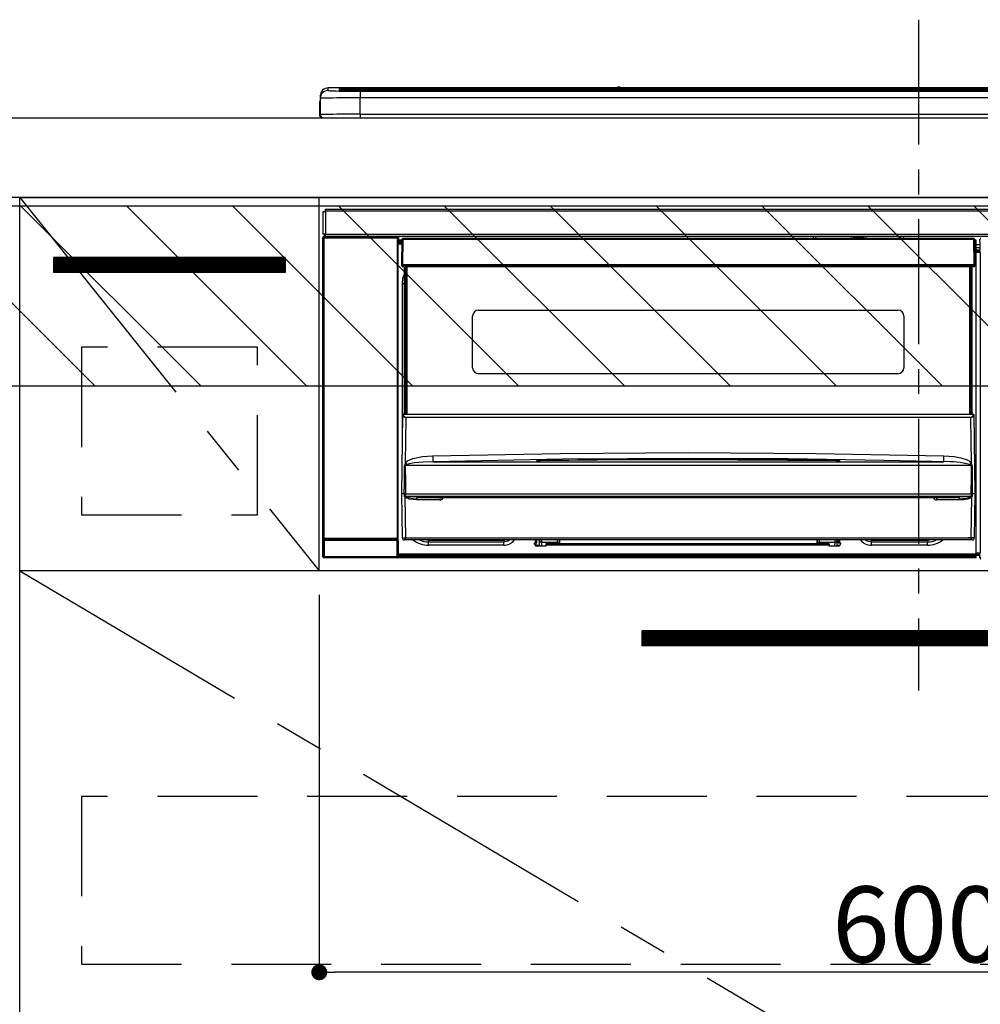
# Model space of a CAD drawing. Extents: x 83844 to 110317, y -33085 to -24215.
# Drawn here: x 100821 to 101302, y -30581 to -30088 of the extents above; entities that cross this region are included whole.
import ezdxf

# ---------------------------------------------------------------- set-up
doc = ezdxf.new("R2010")
doc.units = 0
doc.header["$LTSCALE"] = 50
doc.header["$MEASUREMENT"] = 0
doc.linetypes.add('CENTER', pattern=[2, 1.25, -0.25, 0.25, -0.25])
doc.linetypes.add('HIDDEN', pattern=[0.375, 0.25, -0.125])
doc.layers.get('0').update_dxf_attribs({"linetype": 'CONTINUOUS'})
doc.layers.get('DEFPOINTS').update_dxf_attribs({"color": 146, "linetype": 'CONTINUOUS'})
for name, color, linetype in [('120-キャビネット（外）', 7, 'CONTINUOUS'), ('121-キャビネット（中）', 253, 'HIDDEN'), ('122-扉', 6, 'CONTINUOUS'), ('123-扉向き', 231, 'CENTER'), ('126-甲板', 2, 'CONTINUOUS'), ('150-機器', 8, 'CONTINUOUS'), ('180-補助', 161, 'CONTINUOUS')]:
    doc.layers.add(name, color=color, linetype=linetype)
doc.styles.add('KH001', font='txt')
doc.dimstyles.new('KH1xx015', dxfattribs={"dimscale": 10, "dimtxt": 3.8, "dimasz": 0.8, "dimexe": 0.3, "dimexo": 1.2, "dimgap": 0.5, "dimtad": 3, "dimdec": 1, "dimdsep": 46, "dimlunit": 6, "dimtxsty": 'KH001', "dimblk": 'DOT', "dimcen": 1, "dimdle": 1, "dimclrd": 256, "dimclre": 256, "dimclrt": 256, "dimadec": 0, "dimazin": 0, "dimtfac": 1, "dimtdec": 1, "dimtix": 1, "dimtmove": 2, "dimatfit": 3, "dimldrblk": 'CLOSEDBLANK', "dimfxl": 1, "dimtolj": 1, "dimtzin": 0, "dimlwd": -1, "dimlwe": -1, "dimarcsym": 0})

# ---------------------------------------------------------------- blocks, each defined once
blk = doc.blocks.new('_Dot')
at = {"color": 0, "linetype": 'ByBlock', "lineweight": -2}
blk.add_line((-0.5, 0), (-1, 0), dxfattribs=at)
at = {"color": 0, "linetype": 'ByBlock', "const_width": 0.5}
blk.add_lwpolyline([(-0.25, 0, 1), (0.25, 0, 1)], format="xyb", close=True, dxfattribs=at)
blk = doc.blocks.new('*D106')
at = {"layer": 'DEFPOINTS', "transparency": 16777216}
for p, q in [((100970.92, -30375.95), (100970.92, -30568.03)), ((101570.92, -30375.95), (101570.92, -30568.03)), ((101562.92, -30565.03), (100978.92, -30565.03))]:
    blk.add_line(p, q, dxfattribs=at)
at = {"layer": 'DEFPOINTS', "color": 0, "transparency": 16777216}
for p in [(100970.92, -30363.95), (101570.92, -30363.95), (100970.92, -30565.03)]:
    blk.add_point(p, dxfattribs=at)
at = {"layer": 'DEFPOINTS', "transparency": 16777216, "xscale": 8, "yscale": 8, "zscale": 8, "rotation": 180}
blk.add_blockref('_Dot', (100970.92, -30565.03), dxfattribs=at)
at = {"layer": 'DEFPOINTS', "transparency": 16777216, "xscale": 8, "yscale": 8, "zscale": 8}
blk.add_blockref('_Dot', (101570.92, -30565.03), dxfattribs=at)
at = {"layer": 'DEFPOINTS', "transparency": 16777216, "insert": (101270.92, -30541.03), "char_height": 38, "attachment_point": 5, "style": 'KH001'}
blk.add_mtext('\\A1;600', dxfattribs=at)
blk = doc.blocks.new('_ClosedBlank')
at = {"color": 0, "linetype": 'ByBlock', "lineweight": -2}
for p, q in [((-1, 0.167), (0, 0)), ((-1, 0.167), (-1, -0.167)), ((0, 0), (-1, -0.167))]:
    blk.add_line(p, q, dxfattribs=at)
blk = doc.blocks.new('HT-F6S_S')
at = {"layer": '150-機器', "color": 161, "linetype": 'CENTER'}
blk.add_line((0, 49.1), (0, -286.92), dxfattribs=at)
at = {"layer": '150-機器', "color": 13, "linetype": 'Continuous'}
for p, q in [((-295.5, 13.68), (-295.5, 14.93)), ((-150.73, 14.93), (-295.5, 14.93)), ((-150.73, 14.93), (-295.5, 14.93)), ((-295.5, 14.93), (-295.5, 14.93)), ((-284.5, 14.86), (-284.5, 14.36)), ((-284.5, 14.86), (284.5, 14.86)), ((-150.69, 14.88), (-150.74, 14.89)), ((-150.74, 14.89), (-150.74, 14.89)), ((-150.52, 14.88), (-150.69, 14.88)), ((-150.28, 14.87), (-150.52, 14.88)), ((-150, 14.87), (-150.28, 14.87)), ((-149.72, 14.87), (-150, 14.87)), ((-149.48, 14.88), (-149.72, 14.87)), ((-149.31, 14.88), (-149.48, 14.88)), ((-149.26, 14.89), (-149.31, 14.88)), ((149.27, 14.93), (-149.27, 14.93)), ((149.27, 14.93), (-149.27, 14.93)), ((-149.26, 14.89), (-149.26, 14.89)), ((-299.5, 10.93), (-299.5, 9.68)), ((-290, 14.71), (-290, 13.69)), ((-290, 13.69), (-289.9, 13.68)), ((-289.9, 13.68), (-289.9, 13.68)), ((-289.5, 13.61), (-289.5, 14.21)), ((-289.5, 13.61), (-289.5, 14.21)), ((284.5, 14.36), (-284.5, 14.36)), ((-284.5, 13.83), (-284.5, 14.36)), ((234.74, 13.83), (-284, 13.83)), ((279.5, 13.42), (-279.5, 13.42)), ((-279.5, 13.42), (-279.5, 13.42)), ((279.5, 13.42), (-279.5, 13.42)), ((-279.5, 13.25), (-279.5, 9.93)), ((-279.5, 13.25), (279.5, 13.25)), ((-279.5, 1.75), (-279.5, 9.93)), ((279.5, 9.93), (-279.5, 9.93)), ((-253.25, 13.56), (-253.25, 13.42)), ((-241.25, 13.59), (-252.25, 13.59)), ((-240.25, 13.56), (-240.25, 13.42)), ((-240.25, 13.42), (-240.25, 13.56)), ((-219, 13.56), (-219, 13.42)), ((-207, 13.59), (-218, 13.59)), ((-206, 13.56), (-206, 13.42)), ((-206, 13.42), (-206, 13.56)), ((-200, 13.56), (-200, 13.42)), ((-169, 13.59), (-199, 13.59)), ((-168, 13.56), (-168, 13.42)), ((-168, 13.42), (-168, 13.56)), ((-162, 13.56), (-162, 13.42)), ((-150, 13.59), (-161, 13.59)), ((-149, 13.56), (-149, 13.42)), ((-149, 13.42), (-149, 13.56)), ((-120.66, 13.56), (-120.66, 13.42)), ((-108.66, 13.58), (-119.66, 13.58)), ((-107.66, 13.56), (-107.66, 13.42)), ((-107.66, 13.42), (-107.66, 13.56)), ((-101.66, 13.56), (-101.66, 13.42)), ((-89.66, 13.58), (-100.66, 13.58)), ((-88.66, 13.56), (-88.66, 13.42)), ((-88.66, 13.42), (-88.66, 13.56)), ((-82.66, 13.56), (-82.66, 13.42)), ((-70.66, 13.58), (-81.66, 13.58)), ((-69.66, 13.56), (-69.66, 13.42)), ((-69.66, 13.42), (-69.66, 13.56)), ((-63.66, 13.56), (-63.66, 13.42)), ((-32.66, 13.58), (-62.66, 13.58)), ((-31.66, 13.56), (-31.66, 13.42)), ((-31.66, 13.42), (-31.66, 13.56)), ((-25.66, 13.56), (-25.66, 13.42)), ((-13.66, 13.58), (-24.66, 13.58)), ((-12.66, 13.56), (-12.66, 13.42)), ((-12.66, 13.42), (-12.66, 13.56)), ((19.34, 13.56), (19.34, 13.42)), ((31.34, 13.58), (20.34, 13.58)), ((-299.9, 7.4), (-299.6, 7.4)), ((-299.9, 7.4), (-299.9, 1.5)), ((-299.6, 7.4), (-299.57, 7.73)), ((-299.6, 0.6), (-299.6, 7.4)), ((-299.57, 7.73), (-299.5, 7.97)), ((-299.5, 9.68), (-299.5, 1.5)), ((-298.4, 0), (-298, 0)), ((-298, 0), (298, 0)), ((-279.5, 1.75), (-279.5, 0)), ((-279.5, 1.75), (279.5, 1.75)), ((-298, -58.28), (-298, -46.98)), ((-298, -46.98), (-296.9, -46.98)), ((-296.9, -46.98), (-296.9, -58.28)), ((-296.9, -46.98), (-296.8, -46.98)), ((-296.8, -45.78), (296.8, -45.78)), ((-296.8, -46.88), (-296.8, -45.78)), ((296.8, -46.88), (-296.8, -46.88)), ((-296.8, -46.98), (-296.8, -46.88)), ((-296.9, -58.28), (-298, -58.28)), ((-297.37, -58.28), (-297.37, -59.48)), ((-297.31, -59.54), (-297.31, -58.28)), ((-297.14, -58.28), (-297.14, -59.56)), ((-296.8, -58.28), (-296.9, -58.28)), ((-296.8, -58.38), (-296.8, -58.28)), ((-296.8, -59.48), (-296.8, -58.38)), ((-296.8, -58.38), (296.8, -58.38)), ((-298.17, -59.98), (-298, -60.14)), ((-298.17, -219.91), (-298.17, -59.98)), ((-297.5, -60.14), (-298, -60.14)), ((-298, -60.14), (-298, -210.75)), ((-297.5, -59.64), (-297.67, -59.48)), ((-297.67, -59.48), (-297.37, -59.48)), ((-297.5, -60.14), (-297.5, -59.64)), ((-261, -59.64), (-297.5, -59.64)), ((-297.5, -60.14), (-261, -60.14)), ((-297.5, -210.75), (-297.5, -60.14)), ((-297.31, -59.54), (-297.37, -59.48)), ((296.8, -59.48), (-296.8, -59.48)), ((-296.15, -59.57), (-296.15, -59.48)), ((-295.45, -59.57), (-296.15, -59.57)), ((-295.45, -59.57), (-295.45, -59.48)), ((-295.37, -59.48), (-295.45, -59.57)), ((-292.34, -59.6), (-292.57, -59.49)), ((-291.31, -59.61), (-291.34, -59.61)), ((-290.2, -59.55), (-290.31, -59.6)), ((-290.2, -59.48), (-290.2, -59.55)), ((-286.2, -59.55), (-286.2, -59.48)), ((-286.09, -59.6), (-286.2, -59.55)), ((-285.06, -59.61), (-285.09, -59.61)), ((-283.83, -59.49), (-284.06, -59.6)), ((-275.35, -59.48), (-275.25, -59.53)), ((-275.25, -59.53), (-272.75, -59.53)), ((-272.75, -59.48), (-272.75, -59.53)), ((-265.75, -59.53), (-265.75, -59.48)), ((-265.75, -59.53), (-263.25, -59.53)), ((-263.25, -59.53), (-263.15, -59.48)), ((-262.42, -59.48), (-262.42, -59.56)), ((-262.41, -59.48), (-262.42, -59.56)), ((-261.92, -59.48), (-261.92, -59.57)), ((-261.92, -59.57), (-261.42, -59.57)), ((-261.42, -59.48), (-261.42, -59.57)), ((-260.92, -59.56), (-261, -59.64)), ((-261, -59.64), (-261, -60.14)), ((-260.5, -60.14), (-261, -60.14)), ((-261, -60.14), (-261, -210.75)), ((-260.83, -59.48), (-260.92, -59.56)), ((-260.92, -59.48), (-260.92, -59.56)), ((-260.5, -60.14), (-260.33, -59.98)), ((-260.5, -210.75), (-260.5, -60.14)), ((-260.1, -63.4), (-260.34, -63.4)), ((-260.33, -59.98), (-260.33, -63.4)), ((-258.6, -61.3), (-260.1, -61.3)), ((-260.1, -61.3), (-260.1, -61.9)), ((-260.1, -61.9), (-260.1, -62.3)), ((-258.61, -61.9), (-260.1, -61.9)), ((-260.1, -62.3), (-260.1, -62.9)), ((-258.62, -62.3), (-260.1, -62.3)), ((-258.63, -62.9), (-260.1, -62.9)), ((-260.1, -63.4), (-260.1, -62.9)), ((-258.63, -63.4), (-260.1, -63.4)), ((-258.6, -60.99), (-258.77, -73.6)), ((-258.45, -60.64), (-258.43, -60.66)), ((-258.44, -60.85), (-258.45, -60.99)), ((-258.39, -60.71), (-258.44, -60.85)), ((-258.43, -60.66), (-258.39, -60.71)), ((-258.27, -60.66), (-258.39, -60.71)), ((-258.1, -60.64), (-258.27, -60.66)), ((-258.1, -60.99), (-258.27, -73.6)), ((-258.1, -60.5), (-258.1, -60.64)), ((27.7, -60.5), (-258.1, -60.5)), ((-258.1, -60.64), (-258.1, -60.99)), ((27.7, -60.99), (-258.1, -60.99)), ((-52.5, -60.5), (-52.5, -59.48)), ((-51.3, -59.48), (-51.3, -60.5)), ((-35.5, -60.43), (-33.75, -60.43)), ((-35.5, -60.5), (-35.5, -60.43)), ((-33.75, -59.48), (-33.75, -60.5)), ((-32.55, -60.5), (-32.55, -59.48)), ((-27.45, -60.06), (-32.55, -60.06)), ((-27.45, -59.48), (-27.45, -60.5)), ((-26.25, -60.5), (-26.25, -59.48)), ((-26.25, -60.43), (-24.5, -60.43)), ((-24.5, -60.43), (-24.5, -60.5)), ((-8.7, -60.5), (-8.7, -59.48)), ((-7.5, -59.48), (-7.5, -60.5)), ((27.7, -60.99), (27.7, -60.5)), ((27.87, -73.6), (27.7, -60.99)), ((28.37, -73.6), (28.2, -60.99)), ((28.9, -61.3), (28.2, -61.3)), ((28.9, -61.9), (28.21, -61.9)), ((28.9, -62.3), (28.22, -62.3)), ((28.9, -62.9), (28.23, -62.9)), ((28.9, -63.4), (28.23, -63.4)), ((28.9, -61.9), (28.9, -61.3)), ((28.9, -62.3), (28.9, -61.9)), ((28.9, -62.9), (28.9, -62.3)), ((28.9, -63.4), (28.9, -62.9)), ((28.9, -218.4), (28.9, -63.4)), ((30.93, -63.7), (28.9, -63.7)), ((30.86, -62.01), (30.86, -60.96)), ((31.09, -61.19), (30.86, -60.96)), ((30.93, -62.08), (30.86, -62.01)), ((30.93, -66.48), (30.93, -62.08)), ((28.9, -65.1), (30.93, -65.1)), ((30.93, -66.3), (28.9, -66.3)), ((28.9, -66.8), (30.84, -66.8)), ((30.84, -67.01), (28.9, -67.01)), ((28.9, -67.1), (30.93, -67.1)), ((30.94, -67.6), (28.9, -67.6)), ((30.84, -66.58), (30.93, -66.48)), ((30.84, -67.01), (30.84, -66.58)), ((30.93, -67.1), (30.84, -67.01)), ((30.94, -67.6), (30.94, -217.9)), ((-258.77, -73.6), (-258.27, -73.6)), ((-258.63, -74.11), (-258.63, -73.6)), ((-258.27, -73.6), (-258.13, -73.6)), ((-258.13, -73.6), (27.73, -73.6)), ((-258.13, -73.6), (-258.13, -74.11)), ((27.73, -73.6), (27.87, -73.6)), ((27.73, -74.11), (27.73, -73.6)), ((27.87, -73.6), (28.37, -73.6)), ((28.23, -74.11), (28.23, -73.6)), ((-258.13, -74.11), (-258.13, -74.6)), ((-258.13, -74.11), (27.73, -74.11)), ((-258.13, -74.6), (27.73, -74.6)), ((-258.1, -80.44), (-257.4, -78.13)), ((-257.4, -147.36), (-257.4, -74.6)), ((-256.9, -74.6), (-256.9, -147.36)), ((-256.65, -148.5), (-256.65, -74.6)), ((-256.15, -74.6), (-256.15, -148.5)), ((25.75, -148.5), (25.75, -74.6)), ((26.25, -148.5), (26.25, -74.6)), ((26.5, -147.36), (26.5, -74.6)), ((27, -147.36), (27, -74.6)), ((27.73, -74.6), (27.73, -74.11)), ((-258.35, -83), (-258.1, -80.44)), ((-258.35, -163.62), (-258.35, -83)), ((-258.35, -83), (-257.4, -83)), ((-220.2, -96.35), (-10.2, -96.35)), ((-223.2, -125.25), (-223.2, -99.35)), ((-7.2, -99.35), (-7.2, -125.25)), ((-10.2, -128.25), (-220.2, -128.25)), ((-257.4, -147.36), (-256.9, -147.36)), ((-257.4, -147.81), (-257.4, -147.36)), ((-256.9, -147.81), (-257.4, -147.81)), ((-257.4, -148.5), (-257.4, -147.81)), ((-256.9, -147.36), (-256.9, -147.81)), ((-256.9, -147.81), (-256.9, -148.5)), ((26.5, -147.36), (27, -147.36)), ((26.5, -147.81), (26.5, -147.36)), ((27, -147.81), (26.5, -147.81)), ((26.5, -148.5), (26.5, -147.81)), ((27, -147.36), (27, -147.81)), ((27, -148.5), (27, -147.81)), ((-258.7, -188.5), (-258.15, -148.78)), ((-258.15, -148.78), (-258.14, -148.7)), ((-257.94, -148.5), (-257.95, -148.65)), ((-257.94, -148.5), (27.54, -148.5)), ((-257.94, -148.5), (-257.94, -148.5)), ((-256.66, -150.1), (-256.98, -172.82)), ((-256.66, -150.1), (-256.66, -149.96)), ((-256.66, -149.96), (26.26, -149.96)), ((26.26, -150.1), (-256.66, -150.1)), ((26.26, -150.1), (26.26, -149.96)), ((26.58, -172.82), (26.26, -150.1)), ((27.55, -148.65), (27.54, -148.5)), ((27.54, -148.5), (27.54, -148.5)), ((27.74, -148.7), (27.75, -148.78)), ((27.75, -148.78), (28.3, -188.5)), ((-256.98, -172.82), (-255.88, -171.96)), ((-255.88, -171.96), (-253.19, -170.8)), ((-253.19, -170.8), (-248.3, -169.77)), ((-247.83, -172.48), (-252.52, -172.9)), ((-248.3, -169.77), (-243.22, -169.38)), ((-243.14, -172.33), (-247.83, -172.48)), ((-243.22, -169.38), (-179.23, -168.17)), ((-178.2, -171.11), (-243.14, -172.33)), ((-243.14, -172.33), (12.74, -172.33)), ((-191.21, -171.75), (-191.21, -171.67)), ((-190.78, -171.83), (-190.87, -171.82)), ((-190.87, -171.82), (-190.87, -171.82)), ((-190.87, -171.82), (-190.82, -171.84)), ((-190.82, -171.84), (-190.78, -171.85)), ((-190.5, -171.86), (-190.78, -171.83)), ((-189.94, -171.88), (-190.5, -171.86)), ((-189.28, -171.88), (-189.94, -171.88)), ((-189.21, -171.88), (-189.28, -171.88)), ((-189.21, -171.47), (-115.19, -170.92)), ((-189.21, -171.5), (-189.21, -171.47)), ((-189.21, -171.57), (-189.21, -171.5)), ((-160.79, -171.55), (-189.21, -171.88)), ((-189.21, -171.67), (-189.21, -171.57)), ((-189.21, -171.79), (-189.21, -171.67)), ((-189.21, -171.87), (-189.21, -171.79)), ((-179.23, -168.17), (-115.24, -167.76)), ((-113.25, -170.71), (-178.2, -171.11)), ((-115.19, -171.34), (-160.79, -171.55)), ((-115.24, -167.76), (-51.21, -168.17)), ((-115.19, -170.92), (-70.13, -171.13)), ((-41.19, -171.88), (-115.19, -171.34)), ((-65.25, -170.96), (-113.25, -170.71)), ((-70.13, -171.13), (-41.19, -171.47)), ((-17.25, -171.67), (-65.25, -170.96)), ((-51.21, -168.17), (12.82, -169.38)), ((-41.19, -171.47), (-41.19, -171.5)), ((-41.19, -171.5), (-41.19, -171.57)), ((-41.19, -171.57), (-41.19, -171.67)), ((-41.19, -171.67), (-41.19, -171.79)), ((-41.19, -171.79), (-41.19, -171.88)), ((-40.65, -171.88), (-41.19, -171.88)), ((-40.1, -171.87), (-40.65, -171.88)), ((-39.75, -171.85), (-40.1, -171.87)), ((-39.58, -171.83), (-39.75, -171.85)), ((-39.63, -171.86), (-39.57, -171.83)), ((-39.53, -171.82), (-39.58, -171.83)), ((-39.57, -171.83), (-39.53, -171.82)), ((-39.53, -171.82), (-39.53, -171.82)), ((-39.19, -171.67), (-39.19, -171.75)), ((6.75, -172.18), (-17.25, -171.67)), ((12.74, -172.33), (6.75, -172.18)), ((12.74, -172.33), (12.75, -172.24)), ((12.75, -172.04), (12.76, -171.76)), ((12.75, -172.24), (12.75, -172.04)), ((12.76, -171.76), (12.77, -171.39)), ((12.77, -171.39), (12.78, -170.95)), ((12.78, -170.95), (12.79, -170.46)), ((12.79, -170.46), (12.8, -169.93)), ((12.8, -169.93), (12.82, -169.38)), ((12.82, -169.38), (18, -169.78)), ((18, -169.78), (21.24, -170.37)), ((21.24, -170.37), (24.43, -171.42)), ((24.43, -171.42), (25.55, -172.01)), ((25.55, -172.01), (26.58, -172.82)), ((-257.38, -183.3), (-257.33, -174.3)), ((-256.96, -174.2), (-257, -174.25)), ((-257, -174.25), (-257, -174.29)), ((-257, -174.29), (-257, -174.3)), ((26.6, -174.3), (-257, -174.3)), ((-257, -174.3), (-256.89, -183.29)), ((-256.92, -174.16), (-256.96, -174.2)), ((-256.56, -173.95), (-256.92, -174.16)), ((-256.05, -173.7), (-256.56, -173.95)), ((-255.03, -173.36), (-256.05, -173.7)), ((-252.52, -172.9), (-255.03, -173.36)), ((26.1, -173.91), (25.65, -173.7)), ((26.5, -174.15), (26.1, -173.91)), ((26.58, -174.22), (26.5, -174.15)), ((26.53, -179.49), (26.6, -174.3)), ((26.6, -174.26), (26.58, -174.22)), ((26.6, -174.3), (26.6, -174.26)), ((26.93, -174.3), (26.95, -179.5)), ((26.45, -188.49), (26.53, -179.49)), ((26.95, -179.5), (27.01, -188.49)), ((-257.41, -188.49), (-257.38, -183.3)), ((-256.89, -183.29), (-256.85, -188.49)), ((-258.39, -210.51), (-258.7, -188.5)), ((-257.41, -188.5), (-258.7, -188.5)), ((-257.4, -188.49), (-257.41, -188.49)), ((-257.41, -188.49), (-257.41, -188.49)), ((-257.41, -188.49), (-257.41, -188.49)), ((-257.41, -188.5), (-257.41, -188.49)), ((-257.4, -188.5), (-257.41, -188.5)), ((-257.41, -188.5), (-257.41, -188.5)), ((-257.39, -188.49), (-257.4, -188.49)), ((-257.4, -188.49), (-257.4, -188.49)), ((-257.4, -188.49), (-257.4, -188.49)), ((-257.4, -188.49), (-257.4, -188.49)), ((-257.4, -188.49), (-257.4, -188.49)), ((-257.39, -188.49), (-257.4, -188.5)), ((-257.31, -188.34), (-257.28, -188.25)), ((-257.31, -188.5), (-257.31, -188.34)), ((-257.31, -188.51), (-257.31, -188.5)), ((-257.31, -189.51), (-257.31, -188.51)), ((-257.28, -189.71), (-257.31, -189.51)), ((-257.28, -188.25), (-257.26, -188.18)), ((-257.18, -190), (-257.28, -189.71)), ((-257.26, -188.18), (-257.22, -188.13)), ((-257.22, -188.13), (-257.2, -188.1)), ((-257.2, -188.1), (-257.18, -188.09)), ((-257.18, -188.09), (-257.17, -188.09)), ((-257.18, -190), (-256.89, -210.51)), ((-256.58, -190.49), (-257.18, -190)), ((-257.17, -188.09), (-257.15, -188.09)), ((-257.15, -188.09), (-257.14, -188.1)), ((-257.14, -188.1), (-257.11, -188.12)), ((-257.11, -188.12), (-257.07, -188.2)), ((-257.07, -188.2), (-257.06, -188.22)), ((-257.06, -188.22), (-257.06, -188.51)), ((-257.06, -188.51), (-257.06, -189.51)), ((-257.06, -189.51), (26.66, -189.51)), ((-256.88, -188.49), (-256.89, -188.49)), ((-256.85, -188.5), (-256.88, -188.49)), ((-256.85, -188.49), (-256.85, -188.49)), ((-256.85, -188.49), (-256.85, -188.5)), ((-256.85, -188.5), (26.45, -188.5)), ((-254.76, -191.14), (-256.58, -190.49)), ((-251.24, -191.49), (-254.76, -191.14)), ((20.84, -190.5), (-251.24, -190.5)), ((-251.24, -190.5), (-251.24, -191.49)), ((-239.7, -191.49), (-251.24, -191.49)), ((-239.7, -190.5), (-239.7, -191.49)), ((9.3, -191.49), (9.3, -190.5)), ((20.84, -191.49), (9.3, -191.49)), ((20.84, -191.49), (20.84, -190.5)), ((22.85, -191.39), (20.84, -191.49)), ((24.84, -191.02), (22.85, -191.39)), ((25.95, -190.61), (24.84, -191.02)), ((26.6, -190.2), (25.95, -190.61)), ((26.45, -188.5), (26.45, -188.49)), ((26.45, -188.49), (26.45, -188.49)), ((26.45, -188.49), (26.46, -188.49)), ((26.46, -188.49), (26.46, -188.49)), ((26.46, -188.49), (26.47, -188.49)), ((26.47, -188.49), (26.48, -188.49)), ((26.48, -188.49), (26.48, -188.49)), ((26.48, -188.49), (26.49, -188.49)), ((26.49, -188.49), (26.49, -188.49)), ((26.49, -188.49), (26.5, -188.49)), ((26.49, -210.51), (26.78, -190)), ((26.78, -190), (26.6, -190.2)), ((26.66, -188.22), (26.71, -188.13)), ((26.66, -188.5), (26.66, -188.22)), ((26.66, -188.51), (26.66, -188.5)), ((26.66, -188.53), (26.66, -188.51)), ((26.66, -189.51), (26.66, -188.53)), ((26.71, -188.13), (26.73, -188.1)), ((26.73, -188.1), (26.75, -188.09)), ((26.75, -188.09), (26.76, -188.09)), ((26.76, -188.09), (26.78, -188.09)), ((26.78, -188.09), (26.79, -188.1)), ((26.79, -188.1), (26.82, -188.12)), ((26.82, -188.12), (26.87, -188.22)), ((26.87, -188.22), (26.91, -188.34)), ((26.91, -188.34), (26.91, -188.5)), ((26.91, -188.5), (26.91, -189.51)), ((26.99, -188.49), (26.99, -188.49)), ((26.99, -188.49), (27, -188.49)), ((27, -188.5), (26.99, -188.49)), ((27, -188.49), (27, -188.49)), ((27, -188.49), (27, -188.49)), ((27, -188.49), (27, -188.49)), ((27, -188.49), (27.01, -188.49)), ((27.01, -188.5), (27, -188.5)), ((27.01, -188.49), (27.01, -188.49)), ((27.01, -188.49), (27.01, -188.49)), ((27.01, -188.49), (27.01, -188.5)), ((28.3, -188.5), (27.01, -188.5)), ((27.01, -188.5), (27.01, -188.5)), ((28.3, -188.5), (27.99, -210.51)), ((-298.07, -219.82), (-298.07, -211.81)), ((-298.07, -211.81), (-297.57, -211.81)), ((-298, -210.75), (-298.06, -210.81)), ((-297.5, -210.75), (-298, -210.75)), ((-260.93, -211.81), (-297.57, -211.81)), ((-297.57, -211.81), (-297.57, -219.82)), ((-297.56, -211.31), (-297.5, -211.25)), ((-297.56, -211.31), (-260.94, -211.31)), ((-297.5, -210.75), (-297.5, -211.25)), ((-261, -210.75), (-297.5, -210.75)), ((-297.5, -211.25), (-261, -211.25)), ((-261, -211.25), (-261, -210.75)), ((-260.5, -210.75), (-261, -210.75)), ((-261, -211.25), (-260.94, -211.31)), ((-260.93, -211.81), (-260.43, -211.81)), ((-260.93, -219.82), (-260.93, -211.81)), ((-260.44, -210.81), (-260.5, -210.75)), ((-260.43, -211.81), (-260.43, -219.82)), ((-256.89, -211.5), (-257.39, -211.5)), ((-256.89, -210.51), (26.49, -210.51)), ((-256.89, -211.5), (-256.89, -210.51)), ((26.49, -211.5), (-256.89, -211.5)), ((-247.34, -211.51), (-247.39, -211.5)), ((-245.25, -211.72), (-247.34, -211.51)), ((-245.25, -211.5), (-245.25, -211.72)), ((-207.65, -211.72), (-245.25, -211.72)), ((-245.25, -211.72), (-245.25, -212.45)), ((-206.54, -211.5), (-207.65, -211.72)), ((-207.65, -211.5), (-207.65, -211.72)), ((-207.65, -211.72), (-207.65, -212.45)), ((-207.65, -212.45), (-205.56, -212.04)), ((-205.56, -212.04), (-204.76, -211.5)), ((-191.65, -213), (-191.65, -211.5)), ((-191.05, -213), (-191.05, -211.5)), ((-189.67, -211.71), (-189.67, -211.5)), ((-189.64, -214.12), (-189.67, -211.71)), ((-188.69, -211.5), (-188.67, -212.7)), ((-180.7, -212.7), (-180.7, -211.5)), ((-179.7, -211.5), (-179.7, -211.7)), ((-179.7, -211.7), (-179.7, -213.5)), ((-50.7, -211.7), (-50.7, -211.5)), ((-50.7, -213.5), (-50.7, -211.7)), ((-49.7, -211.5), (-49.7, -212.7)), ((-41.73, -212.7), (-41.71, -211.5)), ((-40.73, -211.71), (-40.76, -214.12)), ((-40.73, -211.5), (-40.73, -211.71)), ((-40.15, -211.5), (-40.15, -213)), ((-39.55, -211.5), (-39.55, -213)), ((-26.44, -211.5), (-25.64, -212.04)), ((-25.64, -212.04), (-23.55, -212.45)), ((-23.55, -211.72), (-24.66, -211.5)), ((-23.55, -211.5), (-23.55, -211.72)), ((4.55, -211.72), (-23.55, -211.72)), ((-23.55, -211.72), (-23.55, -212.45)), ((4.55, -211.5), (4.55, -211.72)), ((6.64, -211.51), (4.55, -211.72)), ((4.55, -211.72), (4.55, -212.45)), ((6.69, -211.5), (6.64, -211.51)), ((26.49, -211.5), (26.49, -210.51)), ((26.99, -211.5), (26.49, -211.5)), ((-245.25, -212.45), (-207.65, -212.45)), ((-245.25, -214.1), (-245.25, -212.45)), ((-207.65, -214.1), (-245.25, -214.1)), ((-207.65, -214.1), (-207.65, -212.45)), ((-192.15, -213), (-191.65, -213)), ((-192.15, -213.6), (-192.15, -213)), ((-192.12, -213.13), (-191.79, -213.04)), ((-191.79, -213.04), (-191.4, -213)), ((-191.05, -213), (-191.65, -213)), ((-191.4, -214.1), (-191.4, -213)), ((-191.4, -214.1), (-189.64, -214.1)), ((-186.55, -214.6), (-191.15, -214.6)), ((-188.67, -212.7), (-180.7, -212.7)), ((-188.67, -212.7), (-188.67, -212.7)), ((-188.67, -212.7), (-188.64, -214.6)), ((-186.55, -213.5), (-186.55, -214.1)), ((-44.65, -213.5), (-186.55, -213.5)), ((-186.55, -214.1), (-186.55, -214.6)), ((-44.65, -214.1), (-186.55, -214.1)), ((-180.7, -213.5), (-180.7, -212.7)), ((-49.7, -212.7), (-41.73, -212.7)), ((-49.7, -212.7), (-49.7, -213.5)), ((-44.65, -213.5), (-44.65, -214.1)), ((-44.65, -214.6), (-44.65, -214.1)), ((-40.05, -214.6), (-44.65, -214.6)), ((-41.76, -214.6), (-41.73, -212.7)), ((-41.73, -212.7), (-41.73, -212.7)), ((-40.76, -214.1), (-39.18, -214.1)), ((-40.15, -213), (-39.55, -213)), ((-39.55, -213), (-39.05, -213)), ((-39.05, -213), (-39.05, -213.6)), ((-23.55, -212.45), (4.55, -212.45)), ((-23.55, -214.1), (-23.55, -212.45)), ((4.55, -214.1), (-23.55, -214.1)), ((4.55, -214.1), (4.55, -212.45)), ((-298.17, -219.91), (-298.07, -219.82)), ((-298.07, -219.82), (-297.57, -219.82)), ((-297.57, -220.32), (-297.67, -220.41)), ((-271.4, -220.41), (-297.67, -220.41)), ((-297.57, -219.82), (-297.57, -220.32)), ((-297.57, -219.82), (-260.93, -219.82)), ((-260.93, -220.32), (-297.57, -220.32)), ((-271.4, -220.5), (-271.4, -220.41)), ((-261.4, -220.5), (-271.4, -220.5)), ((-260.83, -220.41), (-261.4, -220.41)), ((-261.4, -220.41), (-261.4, -220.5)), ((-260.93, -219.82), (-260.43, -219.82)), ((-260.93, -219.82), (-260.93, -220.32)), ((-260.83, -220.41), (-260.93, -220.32)), ((-260.43, -219.82), (-260.33, -219.91)), ((-260.34, -218.4), (-260.1, -218.4)), ((-260.33, -218.4), (-260.33, -219.91)), ((-260.1, -218.4), (28.9, -218.4)), ((-260.1, -218.9), (-260.1, -218.4)), ((-260.1, -218.9), (-260.1, -219.5)), ((28.9, -218.9), (-260.1, -218.9)), ((28.9, -219.5), (-260.1, -219.5)), ((-260.1, -219.5), (-260.1, -219.9)), ((28.9, -219.9), (-260.1, -219.9)), ((-260.1, -219.9), (-260.1, -220.5)), ((28.9, -220.5), (-260.1, -220.5)), ((28.9, -217.9), (30.94, -217.9)), ((28.9, -218.9), (28.9, -218.4)), ((30.93, -218.4), (28.9, -218.4)), ((28.9, -218.49), (30.84, -218.49)), ((28.9, -219.5), (28.9, -218.9)), ((28.9, -219.1), (30.84, -219.1)), ((28.9, -219.9), (28.9, -219.5)), ((28.9, -220.5), (28.9, -219.9)), ((30.93, -218.4), (30.84, -218.49)), ((30.84, -220.49), (30.84, -218.49)), ((30.84, -220.49), (31.2, -220.13))]:
    blk.add_line(p, q, dxfattribs=at)
for points in [[(-279.5, 9.93), (-281.99, 9.93), (-284.45, 9.92), (-286.83, 9.91), (-289.09, 9.9), (-291.2, 9.88), (-293.13, 9.86), (-294.85, 9.84), (-296.33, 9.81), (-297.55, 9.79), (-298.48, 9.76), (-299.12, 9.73), (-299.45, 9.7), (-299.5, 9.68)], [(-295.5, 13.68), (-295.38, 13.63), (-295.12, 13.59)], [(-295.12, 13.59), (-294.57, 13.54), (-293.78, 13.49), (-292.77, 13.44), (-291.55, 13.4), (-290.15, 13.36), (-288.57, 13.33), (-286.86, 13.3), (-285.03, 13.28), (-283.12, 13.27), (-281.14, 13.26), (-279.5, 13.25)], [(-279.5, 1.75), (-281.99, 1.75), (-284.45, 1.74), (-286.83, 1.73), (-289.09, 1.72), (-291.2, 1.7), (-293.13, 1.68), (-294.85, 1.66), (-296.33, 1.64), (-297.55, 1.61), (-298.48, 1.58), (-299.12, 1.55), (-299.45, 1.52), (-299.5, 1.5)], [(-297.67, -59.48), (-297.73, -59.49), (-297.79, -59.5), (-297.85, -59.52), (-297.91, -59.54), (-297.96, -59.58), (-298.01, -59.62), (-298.05, -59.66), (-298.09, -59.71), (-298.12, -59.77), (-298.14, -59.82), (-298.16, -59.88), (-298.16, -59.95), (-298.17, -59.98)], [(-297.31, -59.54), (-297.14, -59.56)], [(-297.14, -59.56), (-297.12, -59.56), (-297.08, -59.56), (-297.03, -59.56), (-296.96, -59.56), (-296.89, -59.57), (-296.8, -59.57), (-296.7, -59.57), (-296.59, -59.57), (-296.47, -59.57), (-296.35, -59.57), (-296.23, -59.57), (-296.15, -59.57)], [(-292.57, -59.49), (-292.58, -59.49), (-292.6, -59.49), (-292.64, -59.49), (-292.7, -59.49), (-292.77, -59.48), (-292.85, -59.48), (-292.94, -59.48), (-293.04, -59.48), (-293.15, -59.48), (-293.27, -59.48), (-293.39, -59.48), (-293.51, -59.48), (-293.57, -59.48)], [(-292.34, -59.6), (-292.33, -59.6), (-292.3, -59.61), (-292.26, -59.61), (-292.21, -59.61), (-292.14, -59.61), (-292.06, -59.61), (-291.97, -59.61), (-291.87, -59.61), (-291.76, -59.61), (-291.64, -59.61), (-291.52, -59.61), (-291.39, -59.61), (-291.34, -59.61)], [(-291.31, -59.61), (-291.18, -59.61), (-291.06, -59.61), (-290.94, -59.61), (-290.83, -59.61), (-290.72, -59.61), (-290.62, -59.61), (-290.54, -59.61), (-290.46, -59.61), (-290.4, -59.61), (-290.36, -59.61), (-290.32, -59.61), (-290.31, -59.6), (-290.31, -59.6)], [(-290.2, -59.55), (-290.19, -59.55), (-290.15, -59.56), (-290.07, -59.56), (-289.97, -59.56), (-289.84, -59.56), (-289.69, -59.56), (-289.51, -59.56), (-289.31, -59.57), (-289.09, -59.57), (-288.86, -59.57), (-288.62, -59.57), (-288.38, -59.57), (-288.13, -59.57), (-287.88, -59.57), (-287.63, -59.57), (-287.4, -59.57), (-287.18, -59.57), (-286.97, -59.56), (-286.78, -59.56), (-286.62, -59.56), (-286.48, -59.56), (-286.36, -59.56), (-286.28, -59.56), (-286.23, -59.55), (-286.2, -59.55), (-286.2, -59.55)], [(-286.09, -59.6), (-286.08, -59.6), (-286.06, -59.61), (-286.02, -59.61), (-285.96, -59.61), (-285.9, -59.61), (-285.81, -59.61), (-285.72, -59.61), (-285.62, -59.61), (-285.51, -59.61), (-285.39, -59.61), (-285.27, -59.61), (-285.15, -59.61), (-285.09, -59.61)], [(-285.06, -59.61), (-284.94, -59.61), (-284.81, -59.61), (-284.69, -59.61), (-284.58, -59.61), (-284.48, -59.61), (-284.38, -59.61), (-284.29, -59.61), (-284.22, -59.61), (-284.16, -59.61), (-284.11, -59.61), (-284.08, -59.61), (-284.06, -59.6), (-284.06, -59.6)], [(-282.83, -59.48), (-282.96, -59.48), (-283.08, -59.48), (-283.2, -59.48), (-283.31, -59.48), (-283.42, -59.48), (-283.51, -59.48), (-283.6, -59.48), (-283.67, -59.49), (-283.74, -59.49), (-283.78, -59.49), (-283.81, -59.49), (-283.83, -59.49), (-283.83, -59.49)], [(-272.75, -59.53), (-272.72, -59.54), (-272.64, -59.54), (-272.51, -59.54), (-272.32, -59.55), (-272.09, -59.55), (-271.81, -59.55), (-271.49, -59.56), (-271.14, -59.56), (-270.76, -59.56), (-270.35, -59.56), (-269.93, -59.56), (-269.5, -59.56), (-269.06, -59.56), (-268.63, -59.56), (-268.2, -59.56), (-267.79, -59.56), (-267.41, -59.56), (-267.05, -59.56), (-266.73, -59.55), (-266.45, -59.55), (-266.21, -59.55), (-266.01, -59.55), (-265.87, -59.54), (-265.79, -59.54), (-265.75, -59.53), (-265.75, -59.53)], [(-260.33, -59.98), (-260.34, -59.92), (-260.35, -59.86), (-260.37, -59.8), (-260.4, -59.74), (-260.43, -59.69), (-260.47, -59.64), (-260.51, -59.6), (-260.56, -59.56), (-260.62, -59.53), (-260.68, -59.51), (-260.74, -59.49), (-260.8, -59.48), (-260.83, -59.48)], [(31.36, -60.46), (31.3, -60.47), (31.24, -60.48), (31.18, -60.5), (31.12, -60.52), (31.07, -60.56), (31.02, -60.6), (30.98, -60.64), (30.94, -60.69), (30.91, -60.75), (30.89, -60.81), (30.87, -60.87), (30.86, -60.93), (30.86, -60.96)], [(30.94, -67.6), (30.94, -67.54), (30.94, -67.48), (30.94, -67.42), (30.94, -67.36), (30.94, -67.31), (30.94, -67.26), (30.94, -67.22), (30.94, -67.18), (30.94, -67.15), (30.93, -67.13), (30.93, -67.11), (30.93, -67.1), (30.93, -67.1)], [(-258.15, -148.78), (-258.14, -148.95), (-258.1, -149.11), (-258.05, -149.27), (-257.97, -149.42), (-257.87, -149.55), (-257.76, -149.68), (-257.62, -149.79), (-257.47, -149.89), (-257.31, -149.97), (-257.14, -150.03), (-256.96, -150.08), (-256.77, -150.1), (-256.66, -150.1)], [(-257.95, -148.65), (-257.94, -148.81), (-257.91, -148.97), (-257.86, -149.13), (-257.8, -149.28), (-257.71, -149.42), (-257.61, -149.54), (-257.49, -149.66), (-257.36, -149.75), (-257.22, -149.84), (-257.07, -149.9), (-256.92, -149.94), (-256.76, -149.96), (-256.66, -149.96)], [(26.26, -149.96), (26.43, -149.95), (26.59, -149.92), (26.74, -149.87), (26.89, -149.8), (27.02, -149.71), (27.15, -149.61), (27.26, -149.49), (27.35, -149.36), (27.43, -149.21), (27.49, -149.06), (27.52, -148.9), (27.54, -148.74), (27.55, -148.65)], [(26.26, -150.1), (26.45, -150.09), (26.63, -150.06), (26.81, -150.01), (26.98, -149.94), (27.14, -149.85), (27.28, -149.75), (27.41, -149.63), (27.52, -149.5), (27.61, -149.35), (27.67, -149.2), (27.72, -149.04), (27.74, -148.88), (27.75, -148.78)], [(-298.06, -210.81), (-298.06, -210.82), (-298.06, -210.84), (-298.06, -210.88), (-298.06, -210.93), (-298.07, -211), (-298.07, -211.08), (-298.07, -211.17), (-298.07, -211.27), (-298.07, -211.38), (-298.07, -211.5), (-298.07, -211.62), (-298.07, -211.75), (-298.07, -211.81)], [(-297.56, -211.31), (-297.56, -211.31), (-297.56, -211.32), (-297.56, -211.34), (-297.56, -211.37), (-297.57, -211.4), (-297.57, -211.44), (-297.57, -211.49), (-297.57, -211.54), (-297.57, -211.6), (-297.57, -211.65), (-297.57, -211.71), (-297.57, -211.78), (-297.57, -211.81)], [(-260.93, -211.81), (-260.93, -211.74), (-260.93, -211.68), (-260.93, -211.62), (-260.93, -211.57), (-260.93, -211.51), (-260.93, -211.47), (-260.93, -211.42), (-260.94, -211.39), (-260.94, -211.36), (-260.94, -211.33), (-260.94, -211.32), (-260.94, -211.31), (-260.94, -211.31)], [(-260.43, -211.81), (-260.43, -211.68), (-260.43, -211.56), (-260.43, -211.44), (-260.43, -211.33), (-260.43, -211.22), (-260.43, -211.13), (-260.43, -211.04), (-260.44, -210.97), (-260.44, -210.91), (-260.44, -210.86), (-260.44, -210.83), (-260.44, -210.81), (-260.44, -210.81)], [(-258.39, -210.51), (-258.38, -210.52), (-258.34, -210.52), (-258.29, -210.52), (-258.21, -210.52), (-258.1, -210.52), (-257.99, -210.52), (-257.85, -210.52), (-257.7, -210.52), (-257.53, -210.52), (-257.36, -210.52), (-257.18, -210.52), (-256.99, -210.51), (-256.89, -210.51)], [(26.49, -210.51), (26.68, -210.52), (26.86, -210.52), (27.04, -210.52), (27.21, -210.52), (27.37, -210.52), (27.52, -210.52), (27.64, -210.52), (27.75, -210.52), (27.85, -210.52), (27.92, -210.52), (27.96, -210.52), (27.99, -210.51), (27.99, -210.51), (27.97, -210.51), (27.92, -210.51), (27.86, -210.51), (27.77, -210.5), (27.66, -210.5), (27.53, -210.5), (27.39, -210.5), (27.23, -210.49), (27.07, -210.49), (26.89, -210.49), (26.7, -210.49), (26.52, -210.49), (26.33, -210.48), (26.15, -210.48), (25.97, -210.48), (25.8, -210.48), (25.64, -210.48), (25.49, -210.48), (25.36, -210.48), (25.24, -210.48), (25.15, -210.48), (25.08, -210.48), (25.03, -210.48), (25, -210.48), (24.99, -210.49)], [(-189.64, -214.12), (-189.63, -214.26), (-189.6, -214.39), (-189.56, -214.52), (-189.53, -214.6)], [(-40.87, -214.6), (-40.82, -214.47), (-40.79, -214.34), (-40.77, -214.21), (-40.76, -214.12)], [(-298.17, -219.91), (-298.16, -219.98), (-298.15, -220.04), (-298.13, -220.1), (-298.1, -220.15), (-298.07, -220.21), (-298.03, -220.25), (-297.99, -220.3), (-297.94, -220.33), (-297.88, -220.36), (-297.82, -220.39), (-297.76, -220.4), (-297.7, -220.41), (-297.67, -220.41)], [(-260.83, -220.41), (-260.77, -220.41), (-260.71, -220.4), (-260.65, -220.38), (-260.59, -220.35), (-260.54, -220.32), (-260.49, -220.28), (-260.45, -220.23), (-260.41, -220.18), (-260.38, -220.13), (-260.36, -220.07), (-260.34, -220.01), (-260.34, -219.95), (-260.33, -219.91)], [(30.84, -220.49), (30.84, -220.55), (30.85, -220.62), (30.87, -220.67), (30.9, -220.73), (30.93, -220.78), (30.97, -220.83), (31.02, -220.88), (31.07, -220.91), (31.12, -220.94), (31.18, -220.97), (31.24, -220.98), (31.3, -220.99), (31.34, -220.99)], [(30.93, -218.4), (30.93, -218.39), (30.93, -218.38), (30.94, -218.36), (30.94, -218.33), (30.94, -218.3), (30.94, -218.26), (30.94, -218.21), (30.94, -218.16), (30.94, -218.1), (30.94, -218.05), (30.94, -217.99), (30.94, -217.92), (30.94, -217.9)]]:
    blk.add_lwpolyline(points, dxfattribs=at)
for centre, radius, start, end in [((-295.5, 10.93), 4, 89.9901, 179.9901), ((-285.88, -37.56), 52.43, 88.4919, 94.5072), ((-150, 14.59), 0.801, 22.0578, 157.9422), ((-295.5, 9.68), 4, 89.9899, 179.9907), ((-290, 14.21), 0.5, 0.0098, 90.0092), ((-282.09, 117.05), 103.66, 265.6452, 271.4341), ((-285.56, -35.83), 50.2, 88.7936, 94.5052), ((-285.25, -34.02), 47.87, 88.5046, 94.4943), ((-252.5, 4.02), 9.57, 88.5045, 94.4944), ((-241, 4.01), 9.57, 85.5057, 91.4954), ((-218.25, 4.01), 9.57, 88.5047, 94.4942), ((-206.75, 4.01), 9.57, 85.5058, 91.4953), ((-199.25, 4.01), 9.57, 88.5047, 94.4943), ((-168.75, 4.01), 9.57, 85.5058, 91.4953), ((-161.25, 4.01), 9.57, 88.5049, 94.4941), ((-149.75, 4.01), 9.57, 85.5059, 91.4951), ((-119.91, 4.01), 9.57, 88.5047, 94.4944), ((-108.41, 4.01), 9.57, 85.5057, 91.4953), ((-100.91, 4.01), 9.57, 88.5047, 94.4943), ((-89.41, 4.01), 9.57, 85.5057, 91.4953), ((-81.91, 4.01), 9.57, 88.5047, 94.4943), ((-70.41, 4.01), 9.57, 85.5057, 91.4953), ((-62.91, 4.01), 9.57, 88.5046, 94.4944), ((-32.41, 4.01), 9.57, 85.5057, 91.4953), ((-24.91, 4.01), 9.57, 88.5047, 94.4943), ((-13.41, 4.01), 9.57, 85.5056, 91.4953), ((20.09, 4.01), 9.57, 88.5047, 94.4943), ((-297.9, 7.4), 2, 143.1305, 180), ((-298.4, 1.5), 1.5, 180.035, 216.8338), ((-298.4, 1.5), 1.5, 216.8699, 270), ((-298, 1.5), 1.5, 180, 270), ((-297.5, -60.14), 0.5, 90.0056, 179.9931), ((-262.05, -45.24), 14.33, 268.5004, 270.4998), ((-261.29, -44.94), 14.63, 269.5162, 271.475), ((-261, -60.14), 0.5, 0.0089, 89.9924), ((-258.1, -61), 0.5, 134.625, 179.25), ((-258.5, -62.64), 1.65, 88.5214, 93.6004), ((-258.1, -61), 0.5, 90, 134.625), ((-258.5, -89.6), 28.61, 89.2065, 89.9144), ((27.7, -61), 0.5, 0.75, 90), ((27.95, -70.54), 9.55, 88.4993, 91.5007), ((-258.13, -74.1), 0.5, 180.75, 270), ((-258.38, -64.55), 9.56, 268.5012, 271.4988), ((27.98, -64.55), 9.56, 268.5011, 271.4989), ((27.73, -74.1), 0.5, 270, 359.25), ((-220.2, -99.35), 3, 90, 180), ((-10.2, -99.35), 3, 0, 90), ((-220.2, -125.25), 3, 180, 270), ((-10.2, -125.25), 3, 270, 0), ((-257.97, -148.82), 0.178, 81.575, 167.8859), ((-257.94, -148.7), 0.2, 90, 179.2), ((27.54, -148.7), 0.2, 0.8, 90), ((27.57, -148.82), 0.178, 12.1162, 98.4245), ((2244.1, -108.32), 2488.07, 181.40639, 181.4743), ((-189.62, -177.72), 6.26, 86.2907, 104.7712), ((-191.2, -172.67), 1, 57.1388, 90.8639), ((-189.8, -165.63), 6.28, 256.9605, 275.3441), ((-191.2, -172.75), 1, 64.7077, 90.8551), ((-40.78, -177.76), 6.3, 75.2912, 93.6468), ((-40.6, -165.69), 6.22, 264.5682, 283.1272), ((-39.2, -172.67), 1, 89.1357, 123.076), ((-39.2, -172.75), 1, 89.1438, 115.7359), ((14.59, -216.31), 44.02, 75.4484, 92.4041), ((-252.51, -174.65), 4.83, 157.6886, 175.8846), ((-260.14, -54.81), 119.52, 271.3449, 271.5022), ((-68.8, 23.5), 271.94, 226.2116, 226.4825), ((-160.55, 22.4), 270.42, 313.5161, 313.7885), ((22, -174.68), 4.94, 4.3199, 22.1066), ((29.72, -55.3), 119.04, 268.4975, 268.6554), ((-257.63, -188.28), 0.318, 317.2242, 348.5744), ((-257.44, -250.44), 61.92, 89.6499, 89.8834), ((-257.46, -249.77), 60.26, 89.6265, 89.8608), ((-203.72, -258.83), 87.15, 127.5719, 127.835), ((-256.64, -188.14), 0.428, 190.1652, 233.6115), ((-256.7, -189.43), 0.368, 193.8288, 244.6451), ((-257.19, -160.87), 27.62, 270.6114, 270.6955), ((-252.51, -178.45), 12.12, 248.9542, 276.0362), ((-239.7, -189.49), 2, 270, 329.5371), ((9.3, -189.49), 2, 210.4629, 270), ((22.34, -180.19), 10.42, 261.7016, 293.308), ((26.45, -188.41), 0.0881, 271.2817, 301.5052), ((26.35, -189.47), 0.312, 290.3551, 351.1684), ((-25.48, -257.29), 85.19, 52.1634, 52.4326), ((26.05, -188.03), 0.638, 314.2553, 342.6819), ((27.04, -251.68), 63.19, 90.1154, 90.3444), ((27.06, -249.77), 60.25, 90.1392, 90.3735), ((25.8, -189.48), 1.11, 331.9641, 358.4367), ((27.19, -188.3), 0.284, 189.2474, 223.783), ((-297.56, -210.81), 0.5, 180.0089, 269.9911), ((-297.5, -210.75), 0.5, 180.0052, 270), ((-261, -210.75), 0.5, 270.0055, 359.9928), ((-260.94, -210.81), 0.5, 270.0069, 359.9965), ((-257.39, -210.5), 1, 180.8, 270), ((-245.54, -202.11), 11.99, 231.5104, 271.4081), ((-245.62, -202.93), 9.53, 244.0669, 272.1975), ((-207.24, -208.11), 6.01, 266.0601, 325.6439), ((-188.67, -211.7), 1, 180.8, 270), ((-180.7, -211.7), 1, 270, 0), ((-49.7, -211.7), 1, 180, 270), ((-41.73, -211.7), 1, 270, 359.2), ((-23.96, -208.11), 6.01, 214.3564, 273.9396), ((4.92, -202.93), 9.53, 267.8026, 295.933), ((4.84, -202.11), 11.99, 268.5916, 308.4899), ((26.99, -210.5), 1, 270, 359.2), ((-191.15, -213.6), 1, 180, 270), ((-191.9, -214.1), 0.5, 307.666, 0), ((-179.9, -213.43), 0.5, 0, 66.4218), ((-50.5, -213.43), 0.5, 113.5782, 180), ((-40.05, -213.6), 1, 270, 0), ((-297.57, -219.82), 0.5, 180.0077, 269.9941), ((-260.93, -219.82), 0.5, 270.0079, 359.9904)]:
    blk.add_arc(centre, radius, start, end, dxfattribs=at)

msp = doc.modelspace()

# ---------------------------------------------------------------- hatches: boundary and pattern name
at = {"layer": '122-扉'}
h = msp.add_hatch(dxfattribs=at)
h.set_pattern_fill('ANSI31', color=256, style=0)
h.set_pattern_definition([(135, (282786.92798, -35233.01909), (0.08838834765, 0.08838834765), [])])
edge = h.paths.add_edge_path()
edge.add_line((100953.92, -30206.95), (100837.92, -30206.95))
edge.add_line((100837.92, -30206.95), (100837.92, -30214.45))
edge.add_line((100953.92, -30214.45), (100837.92, -30214.45))
edge.add_line((100953.92, -30206.95), (100953.92, -30214.45))
h = msp.add_hatch(dxfattribs=at)
h.set_pattern_fill('ANSI31', color=256, style=0)
h.set_pattern_definition([(135, (282659.99626, -35430.90687), (0.08838834765, 0.08838834765), [])])
edge = h.paths.add_edge_path()
edge.add_line((101409.42, -30393.95), (101132.42, -30393.95))
edge.add_line((101132.42, -30393.95), (101132.42, -30401.45))
edge.add_line((101409.42, -30401.45), (101132.42, -30401.45))
edge.add_line((101409.42, -30393.95), (101409.42, -30401.45))
at = {"layer": '180-補助'}
h = msp.add_hatch(dxfattribs=at)
h.set_pattern_fill('ANSI31', color=13, scale=300, style=0)
h.set_pattern_definition([(135, (343932.047, 6457.31), (26.5165043, 26.5165043), [])])
h.paths.add_polyline_path([(101739.92, -30181.27), (99001.92, -30181.27), (99001.92, -30271.27), (101739.92, -30271.27)])

# ---------------------------------------------------------------- linework, layer by layer
at = {"layer": '120-キャビネット（外）', "color": 6}
for points in [[(100520.92, -30896.95), (100820.92, -30896.95), (100820.92, -30176.95), (100520.92, -30176.95)], [(100820.92, -30176.95), (101720.92, -30176.95), (101720.92, -30896.95), (100820.92, -30896.95)]]:
    msp.add_lwpolyline(points, close=True, dxfattribs=at)
at = {"layer": '121-キャビネット（中）', "color": 13, "ltscale": 4}
for points in [[(100939.92, -30251.95), (100851.92, -30251.95), (100851.92, -30335.95), (100939.92, -30335.95)], [(101689.92, -30476.95), (100851.92, -30476.95), (100851.92, -30560.95), (101689.92, -30560.95)]]:
    msp.add_lwpolyline(points, close=True, dxfattribs=at)
at = {"layer": '122-扉'}
for p, q in [((100820.92, -30363.95), (100820.92, -30176.95)), ((100970.92, -30363.95), (100970.92, -30176.95)), ((100953.92, -30206.95), (100837.92, -30206.95)), ((100837.92, -30206.95), (100837.92, -30214.45)), ((100953.92, -30206.95), (100953.92, -30214.45)), ((100953.92, -30214.45), (100837.92, -30214.45)), ((101720.92, -30363.95), (100820.92, -30363.95)), ((101132.42, -30393.95), (101132.42, -30401.45)), ((101409.42, -30393.95), (101132.42, -30393.95)), ((101409.42, -30401.45), (101132.42, -30401.45))]:
    msp.add_line(p, q, dxfattribs=at)
at = {"layer": '123-扉向き', "ltscale": 2}
for p, q in [((100820.92, -30176.95), (100970.92, -30363.95)), ((100820.92, -30363.95), (101720.92, -30896.95))]:
    msp.add_line(p, q, dxfattribs=at)
at = {"layer": '126-甲板'}
msp.add_lwpolyline([(98998.92, -30136.95), (101742.92, -30136.95), (101742.92, -30176.95), (98998.92, -30176.95)], close=True, dxfattribs=at)
at = {"layer": '180-補助', "color": 13}
msp.add_lwpolyline([(101739.92, -30181.27), (99001.92, -30181.27), (99001.92, -30271.27), (101739.92, -30271.27)], close=True, dxfattribs=at)

# ---------------------------------------------------------------- block references
at = {"layer": '150-機器'}
msp.add_blockref('HT-F6S_S', (101270.92, -30136.95), dxfattribs=at)

# ---------------------------------------------------------------- dimensions: what is measured, and where the dimension line sits
at = {"layer": 'DEFPOINTS'}
dim = msp.add_linear_dim(base=(100970.92, -30565.03), p1=(101570.92, -30363.95), p2=(100970.92, -30363.95), angle=180, dimstyle='KH1xx015', dxfattribs=at)
dim.commit()
dim.dimension.update_dxf_attribs({"geometry": '*D106', "text_midpoint": (101270.92, -30541.03)})

doc.saveas('drawing.dxf')
